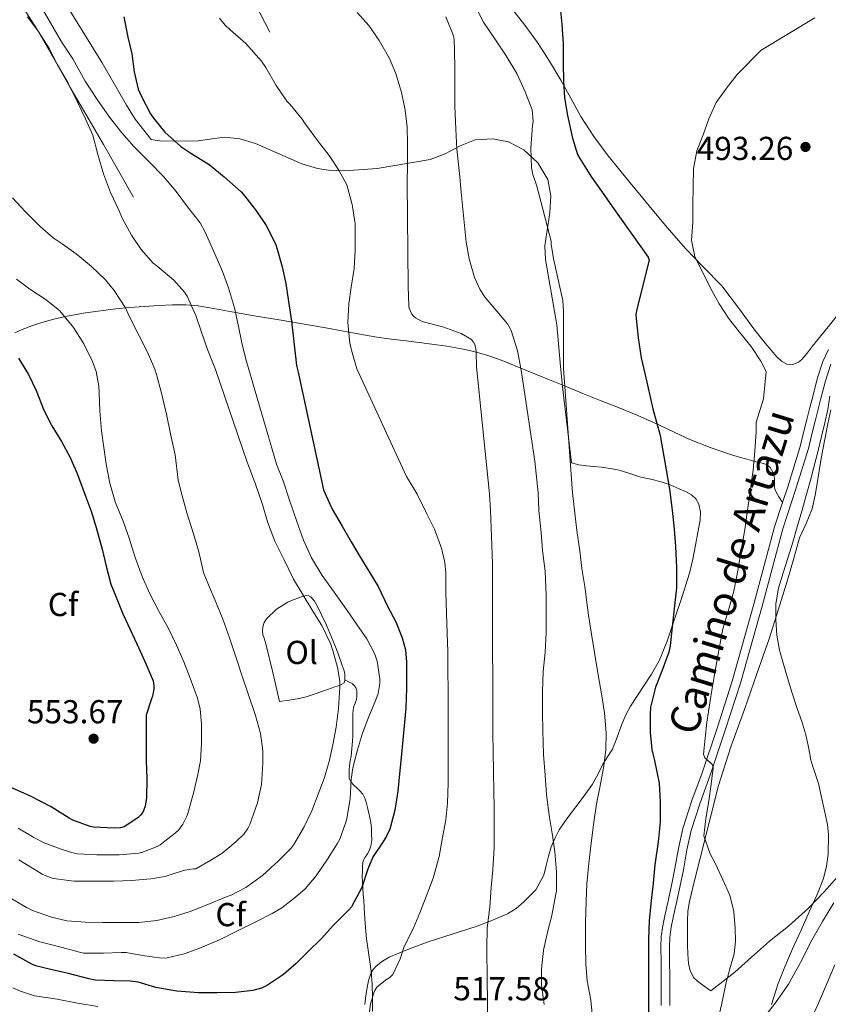
# Model space of a CAD drawing. Units: metres. Extents: x 593835 to 600727, y 4724442 to 4729164.
# Drawn here: x 594194 to 594438, y 4724664 to 4724961 of the extents above; entities that cross this region are included whole.
import ezdxf
from ezdxf.enums import TextEntityAlignment as Align

# ---------------------------------------------------------------- set-up
doc = ezdxf.new("R2010")
doc.units = ezdxf.units.M
doc.header["$MEASUREMENT"] = 0
doc.linetypes.add('DGN Style 3', pattern=[120.33588, 85.9542, -34.38168])
for name, color, linetype, lineweight in [('Nivel 16', 7, 'Continuous', 0), ('Nivel 21', 7, 'Continuous', 0), ('Nivel 35', 7, 'Continuous', 0), ('Nivel 36', 7, 'Continuous', 0), ('Nivel 37', 7, 'Continuous', 0), ('Nivel 4', 7, 'Continuous', 0), ('Nivel 41', 7, 'Continuous', 0), ('Nivel 44', 7, 'Continuous', 0), ('Nivel 5', 7, 'Continuous', 0), ('Nivel 57', 7, 'Continuous', 0), ('Nivel 7', 7, 'Continuous', 0)]:
    doc.layers.add(name, color=color, linetype=linetype, lineweight=lineweight)
doc.styles.add('Style-arial', font='arial.shx', dxfattribs={"bigfont": 'arialbig.shx'})
doc.styles.add('Style-Arial Narrow', font='txt')
doc.styles.add('Style-Helvetica-Narrow-Oblique', font='txt')

# ---------------------------------------------------------------- blocks, each defined once
blk = doc.blocks.new('5PATER')
at = {"layer": 'Nivel 7', "linetype": 'Continuous', "lineweight": 0}
h = blk.add_hatch(color=51, dxfattribs=at)
edge = h.paths.add_edge_path()
edge.add_ellipse((0, 0), major_axis=(-11, -11.1), ratio=0.999422, start_angle=0, end_angle=360)

msp = doc.modelspace()

# ---------------------------------------------------------------- linework, layer by layer
at = {"layer": 'Nivel 16', "color": 1, "linetype": 'Continuous', "lineweight": 13}
for points in [[(594269.42, 4724957.68, 520.24), (594264.95, 4724966.43, 519.76)], [(594228.31, 4724907.9, 533.65), (594223.79, 4724915.83, 533.66), (594219.26, 4724923.76, 533.66), (594214.24, 4724932.39, 533.77), (594209.19, 4724941.01, 534), (594204.19, 4724949.75, 534.34), (594199.19, 4724958.5, 534.69), (594195.12, 4724964.9, 534.82)], [(594402.6, 4724668.35, 496.29), (594409.85, 4724674.06, 495), (594414.81, 4724678.57, 494.84), (594420.24, 4724683.37, 494.18), (594426.01, 4724687.93, 493.03), (594432.08, 4724693.37, 491.62), (594436.81, 4724698.22, 490.64), (594442.57, 4724704.7, 489.51)]]:
    msp.add_polyline3d(points, dxfattribs=at)
at = {"layer": 'Nivel 21', "color": 7, "linetype": 'DGN Style 3', "lineweight": 0}
for points in [[(594192.44, 4724866.96, 549.91), (594194.7, 4724867.9, 548.67), (594197.62, 4724869.02, 547.29), (594200.65, 4724870.03, 546.02), (594204.63, 4724871.13, 544.56), (594208.73, 4724872.05, 543.31), (594213.75, 4724872.95, 542.11), (594222.92, 4724874.16, 539.72), (594227.07, 4724874.54, 538.53), (594231.47, 4724874.86, 537.41), (594235.9, 4724875.14, 536.38), (594240.02, 4724875.36, 535.86), (594244.12, 4724875.42, 535.28), (594247.77, 4724875.1, 533.5), (594251.37, 4724874.48, 531.63), (594258, 4724873.27, 529.65), (594264.68, 4724872.08, 527.84), (594272.85, 4724870.72, 525.92), (594280.99, 4724869.36, 523.9), (594286.33, 4724868.42, 522.29), (594291.67, 4724867.47, 520.62), (594296.66, 4724866.51, 519.12), (594301.74, 4724865.61, 517.95), (594306.17, 4724865.03, 517.43), (594310.63, 4724864.49, 517.07)], [(594310.63, 4724864.49, 517.07), (594314.51, 4724864.03, 516.78), (594318.38, 4724863.57, 516.46), (594322.87, 4724862.93, 515.87), (594327.34, 4724862.11, 515.2), (594330.08, 4724861.48, 514.96), (594332.79, 4724860.77, 514.64), (594335.57, 4724860.01, 513.79), (594338.22, 4724859.13, 512.66), (594340.63, 4724858.16, 511.55), (594343.05, 4724857.17, 510.46), (594347.45, 4724855.38, 508.68), (594351.88, 4724853.58, 507.04), (594357.88, 4724851.11, 505.07), (594363.96, 4724848.62, 503.26), (594368.93, 4724846.67, 501.89), (594373.91, 4724844.72, 500.8), (594380.49, 4724841.97, 499.93), (594387.08, 4724839.09, 499.12), (594391.67, 4724836.91, 498.38), (594396.28, 4724834.73, 497.65), (594402.36, 4724832.31, 496.93), (594408.52, 4724830.24, 496.19), (594411.51, 4724829.35, 495.66), (594414.5, 4724828.51, 495.12), (594416.27, 4724828.06, 494.87), (594418.04, 4724827.61, 494.61), (594419.36, 4724827.16, 494.37), (594420.52, 4724826.29, 494.11), (594421.38, 4724824.7, 493.76), (594421.77, 4724823.04, 493.39), (594421.77, 4724821.09, 492.66), (594421.79, 4724820.13, 492.3), (594422.09, 4724819.23, 492.19), (594423.15, 4724817.47, 492.32), (594424.21, 4724815.71, 492.46)], [(594438.09, 4724861.95, 490.97), (594436.34, 4724858.27, 490.99), (594434.68, 4724853.02, 491.22), (594433.32, 4724847.69, 491.52), (594432.48, 4724844.43, 491.62), (594431.64, 4724841.17, 491.73), (594430.59, 4724836.89, 491.93), (594429.53, 4724832.62, 492.11), (594425.77, 4724820.51, 492.38), (594424.21, 4724815.71, 492.46)], [(594424.21, 4724815.71, 492.46), (594421.83, 4724808.45, 492.58), (594415.54, 4724785.07, 492.82), (594409.05, 4724761.81, 493.14), (594404.57, 4724747.99, 494.29), (594399.96, 4724734.21, 495.68), (594396.88, 4724725.83, 496.11), (594394.09, 4724717.36, 496.56), (594392.84, 4724711.34, 496.96), (594391.75, 4724705.29, 497.36), (594390.68, 4724700.17, 497.56), (594389.61, 4724695.04, 497.76), (594388.82, 4724691.53, 498.04), (594388.04, 4724688.01, 498.32), (594387.61, 4724684.81, 498.49), (594387.51, 4724681.58, 498.64), (594387.56, 4724677.16, 498.74), (594387.61, 4724672.73, 498.85), (594387.61, 4724668.34, 499.31), (594387.62, 4724663.95, 499.78)], [(594292.11, 4724762.28, 535.16), (594293.19, 4724761.68, 534.39), (594294.28, 4724761.09, 533.62), (594294.95, 4724760.54, 533.2), (594295.46, 4724759.73, 532.93), (594295.68, 4724758.9, 532.77), (594295.73, 4724758.08, 532.61), (594295.74, 4724757.23, 532.36), (594295.65, 4724756.38, 532.14), (594295.18, 4724755.18, 531.99), (594294.73, 4724753.97, 531.84), (594294.59, 4724752.95, 531.7), (594294.53, 4724751.93, 531.55), (594294.53, 4724750.6, 531.3), (594294.53, 4724749.26, 531.04), (594294.53, 4724748.07, 530.86), (594294.53, 4724746.88, 530.72), (594294.5, 4724745.31, 530.57), (594294.42, 4724743.74, 530.46), (594294.22, 4724741.49, 530.47), (594293.96, 4724739.23, 530.46), (594293.73, 4724737.77, 530.18), (594293.49, 4724736.32, 529.87), (594293.4, 4724735.05, 529.8), (594293.38, 4724733.77, 529.73), (594293.4, 4724732.56, 529.58), (594293.85, 4724731.44, 529.39), (594294.78, 4724730.47, 529.1), (594295.72, 4724729.6, 528.82), (594296.62, 4724728.7, 528.74), (594297.53, 4724727.74, 528.64), (594298.16, 4724726.57, 528.39), (594298.5, 4724725.29, 528.13), (594298.93, 4724723.67, 527.79), (594299.33, 4724722.03, 527.46), (594299.65, 4724720.6, 527.18), (594299.93, 4724719.15, 526.91), (594300.11, 4724717.46, 526.6), (594300.18, 4724715.76, 526.3), (594300.21, 4724713.88, 526.19), (594299.96, 4724712.01, 526.1), (594299.5, 4724710.83, 525.78), (594298.9, 4724709.69, 525.46), (594298.24, 4724708.68, 525.31), (594297.67, 4724707.63, 525.15), (594297.41, 4724706.15, 524.82), (594297.37, 4724704.62, 524.51), (594297.33, 4724702.92, 524.24), (594297.37, 4724701.21, 523.97), (594297.52, 4724699.36, 523.65), (594297.67, 4724697.5, 523.34), (594297.79, 4724695.65, 523.04), (594297.89, 4724693.79, 522.74), (594297.91, 4724693.3, 522.66), (594298.25, 4724688.71, 522.06), (594298.58, 4724684.13, 521.47), (594299.31, 4724679.22, 521.11), (594300.05, 4724674.3, 520.9), (594300.31, 4724670.35, 520.61), (594300.42, 4724666.38, 520.32), (594300.45, 4724662.29, 520.06)]]:
    msp.add_polyline3d(points, dxfattribs=at)
at = {"layer": 'Nivel 21', "color": 7, "linetype": 'Continuous', "lineweight": 0}
msp.add_polyline3d([(594438.77, 4724857.48, 490.99), (594437.17, 4724852.43, 491.22), (594435.82, 4724847.16, 491.52), (594434.98, 4724843.89, 491.62), (594434.15, 4724840.64, 491.73), (594433.1, 4724836.37, 491.93), (594432.02, 4724832.04, 492.11), (594428.24, 4724819.85, 492.38), (594424.31, 4724807.83, 492.58), (594418.03, 4724784.51, 492.82), (594411.53, 4724761.18, 493.14), (594407.03, 4724747.31, 494.29), (594402.41, 4724733.49, 495.68), (594399.34, 4724725.12, 496.11), (594396.59, 4724716.8, 496.56), (594395.37, 4724710.93, 496.96), (594394.28, 4724704.88, 497.36), (594393.21, 4724699.72, 497.56), (594392.13, 4724694.58, 497.76), (594391.34, 4724691.06, 498.04), (594390.58, 4724687.64, 498.32), (594390.17, 4724684.63, 498.49), (594390.08, 4724681.56, 498.64), (594390.13, 4724677.18, 498.74), (594390.18, 4724672.75, 498.85), (594390.19, 4724668.34, 499.31), (594390.19, 4724663.95, 499.78)], dxfattribs=at)
at = {"layer": 'Nivel 35', "color": 92, "linetype": 'DGN Style 3', "lineweight": 0}
for points in [[(594202.98, 4724974.18, 528.37), (594218.87, 4724948.38, 528.85), (594226.13, 4724935.62, 528.85), (594228.79, 4724931.41, 528.85), (594233.65, 4724925.29, 528.85), (594236.73, 4724924.73, 528.85), (594247.77, 4724924.89, 528.37), (594255.73, 4724925.94, 525.5), (594260.41, 4724925.5, 524.55), (594265.09, 4724924.1, 523.63), (594279.14, 4724917.93, 520.89), (594283.83, 4724916.48, 519.95)], [(594283.83, 4724916.48, 519.95), (594287.18, 4724915.99, 519.26), (594291.97, 4724915.87, 518.27), (594301.85, 4724916.51, 516.23), (594317.82, 4724919.22, 513.03), (594322.4, 4724920.97, 512.21), (594326.94, 4724923.35, 511.48), (594331.48, 4724925.14, 510.75), (594336.79, 4724925.52, 509.78), (594341.49, 4724924.54, 508.85), (594346.12, 4724922.11, 507.97), (594350.36, 4724918.19, 507.28), (594353.33, 4724913.23, 506.89), (594354.29, 4724908.24, 506.84), (594353.97, 4724903.23, 507), (594352.47, 4724893.24, 507.34), (594352.65, 4724889.08, 507.28), (594356.04, 4724869.38, 506.42), (594357.2, 4724856.77, 505.84), (594357.85, 4724849.88, 505.84), (594360.52, 4724827.76, 506.88), (594362.76, 4724827.1, 506.29), (594365, 4724826.8, 505.6), (594367.27, 4724826.64, 504.64), (594369.56, 4724826.45, 503.7), (594372.24, 4724826.03, 503.09), (594374.94, 4724825.45, 502.74), (594378.17, 4724824.45, 502.57), (594381.4, 4724823.42, 502.38), (594384.47, 4724822.75, 501.84), (594387.54, 4724822.03, 501.28), (594390.33, 4724821.04, 501.15), (594393.06, 4724819.9, 501.02), (594394.95, 4724819.04, 500.61), (594396.74, 4724818.01, 500.21), (594398.06, 4724816.82, 500.05), (594398.93, 4724815.23, 499.98), (594399.44, 4724812.84, 499.98), (594399.33, 4724810.46, 499.98), (594398.7, 4724806.66, 499.98), (594397.97, 4724802.86, 499.97), (594397.12, 4724798.6, 499.97), (594396.12, 4724794.38, 500.03), (594393.84, 4724787.12, 500.63), (594391.37, 4724779.92, 501.36), (594389.4, 4724773.87, 501.7), (594387.01, 4724767.92, 502.05), (594384.68, 4724763.91, 502.31), (594382.15, 4724760.09, 502.67), (594380.21, 4724757.2, 503.14), (594378.31, 4724754.29, 503.71), (594376.86, 4724751.48, 504.26), (594375.61, 4724748.57, 504.8), (594374.27, 4724744.91, 505.1), (594372.84, 4724741.28, 505.41), (594371.43, 4724738.99, 506.02), (594369.96, 4724736.75, 506.62), (594368.47, 4724733.69, 507.13), (594366.85, 4724730.72, 507.63), (594364.86, 4724727.95, 508.14), (594362.82, 4724725.21, 508.64), (594360.55, 4724722.21, 509.12), (594358.28, 4724719.2, 509.6), (594356.8, 4724716.96, 510.08), (594355.54, 4724714.57, 510.58), (594354.39, 4724711.87, 511.02), (594353.53, 4724709.05, 511.41), (594352.84, 4724706.19, 511.74), (594352.15, 4724703.33, 512.06), (594349.7, 4724698.85, 512.29), (594347.89, 4724697.02, 512.69), (594346.09, 4724695.2, 513.09), (594343.79, 4724693.2, 513.62), (594341.17, 4724691.6, 514.19), (594336.5, 4724689.57, 515.04), (594331.75, 4724687.85, 515.89), (594324.5, 4724685.52, 517.52), (594317.25, 4724683.18, 519.14), (594311.33, 4724681.01, 519.89), (594305.45, 4724678.54, 520.64), (594303.41, 4724677.37, 521.05), (594301.57, 4724675.85, 521.46), (594300.63, 4724674.83, 521.7), (594299.96, 4724673.63, 521.92), (594299.36, 4724671.83, 522.02), (594298.93, 4724670, 521.98), (594298.58, 4724668.11, 521.98), (594298.29, 4724666.21, 521.98), (594298.1, 4724664.3, 521.99)], [(594418.94, 4724660.76, 493.64), (594422.56, 4724665.48, 493.17), (594426.01, 4724670.36, 492.74), (594429.63, 4724676.97, 492.2), (594433.05, 4724683.64, 491.67), (594436.25, 4724689.36, 491.3), (594439.72, 4724694.91, 490.92)]]:
    msp.add_polyline3d(points, dxfattribs=at)
at = {"layer": 'Nivel 36', "color": 92, "linetype": 'Continuous', "lineweight": 0}
for points in [[(594442.73, 4724874.69, 492.1), (594437.96, 4724868.72, 492.06), (594433.19, 4724862.77, 492.02), (594431.64, 4724860.83, 492.04), (594430.09, 4724858.91, 492.1), (594428.99, 4724858.05, 492.16), (594427.67, 4724857.5, 492.27), (594426.58, 4724857.28, 492.46), (594425.5, 4724857.49, 492.62), (594423.87, 4724858.44, 492.68), (594422.47, 4724859.71, 492.74), (594419.09, 4724863.71, 492.9), (594415.85, 4724867.77, 493.06), (594410.91, 4724874.52, 493.34), (594405.85, 4724881.17, 493.74), (594400.41, 4724886.79, 494.38), (594394.92, 4724892.37, 495.07), (594389.43, 4724898.77, 495.67), (594383.98, 4724905.23, 496.24), (594377.73, 4724912.76, 496.74), (594371.56, 4724920.37, 497.28), (594367.25, 4724926.18, 498.18), (594363.35, 4724932.25, 499.15), (594360.32, 4724937.71, 499.73), (594357.32, 4724943.2, 500.3), (594353.91, 4724948.93, 501.02), (594350.28, 4724954.54, 501.73), (594346.39, 4724959.75, 502.28), (594342.43, 4724964.93, 502.66)], [(594402.6, 4724668.35, 496.29), (594400.57, 4724669.81, 496.42), (594398.54, 4724671.27, 496.55), (594397.46, 4724672.33, 496.5), (594396.37, 4724674.38, 496.17), (594395.85, 4724676.65, 495.94), (594395.61, 4724679.46, 495.9), (594395.52, 4724682.28, 495.86), (594395.49, 4724685.83, 495.82), (594395.53, 4724689.39, 495.78), (594395.65, 4724692.38, 495.63), (594396.09, 4724695.32, 495.49), (594397.68, 4724701.68, 495.44), (594399.26, 4724708.04, 495.4), (594402.08, 4724719.17, 494.46), (594404.89, 4724730.3, 493.52), (594408.59, 4724742, 492.73), (594412.8, 4724753.56, 492.08), (594416.48, 4724764.09, 491.42), (594420.14, 4724774.62, 490.76), (594422.95, 4724783.27, 490.34), (594425.65, 4724791.96, 490.15), (594427.51, 4724798.5, 490.19), (594429.34, 4724805.05, 490.24), (594431.35, 4724809.42, 490.19), (594433.21, 4724813.83, 490.1), (594434.06, 4724817.94, 489.98), (594434.78, 4724822.07, 489.86), (594435.51, 4724826.65, 489.73), (594436.25, 4724831.23, 489.6), (594437.04, 4724835.35, 489.62), (594437.89, 4724839.47, 489.67), (594438.78, 4724843.68, 489.46)], [(594292.11, 4724762.28, 535.16), (594292.13, 4724762.05, 535.19), (594291.85, 4724761.31, 535.3), (594290.47, 4724760.52, 535.36), (594289.05, 4724760.13, 535.44), (594285.77, 4724758.92, 535.92), (594282.49, 4724757.76, 536.4), (594280.43, 4724757.07, 536.65), (594278.31, 4724756.58, 536.86), (594275.33, 4724756.14, 537.12), (594272.34, 4724755.7, 537.38), (594270.31, 4724764.42, 537.49), (594268.28, 4724773.14, 537.6), (594267.83, 4724774.51, 537.58), (594267.35, 4724775.87, 537.5), (594267.2, 4724777.06, 537.43), (594267.32, 4724778.27, 537.33), (594267.72, 4724779.54, 537.2), (594268.47, 4724780.69, 537.06), (594271.49, 4724783.52, 536.64), (594274.89, 4724785.62, 536.13), (594276.52, 4724786.36, 535.85), (594278.18, 4724787.02, 535.57), (594279.12, 4724787.34, 535.4), (594280.07, 4724787.6, 535.26), (594280.98, 4724787.66, 535.23), (594281.86, 4724787.28, 535.23), (594282.96, 4724786.01, 535.21), (594283.69, 4724784.59, 535.18), (594286.56, 4724778.69, 535.13), (594289.11, 4724772.67, 535.1), (594289.94, 4724770.37, 535.1), (594290.76, 4724768.08, 535.09), (594291.33, 4724766.53, 535.09), (594291.89, 4724764.97, 535.09), (594292.06, 4724763.92, 535.09), (594292.05, 4724762.85, 535.1), (594292.11, 4724762.28, 535.16)]]:
    msp.add_polyline3d(points, dxfattribs=at)
at = {"layer": 'Nivel 4', "color": 30, "linetype": 'Continuous', "lineweight": 30, "flags": 128}
for points, elevation in [([(594357.07, 4724965.15), (594357.6, 4724960.12), (594357.97, 4724954.03), (594358.02, 4724948.38), (594358.05, 4724942.91), (594358.42, 4724937.83), (594359.3, 4724932.49), (594360.8, 4724925.71), (594362.37, 4724920.78), (594362.98, 4724919.55), (594366.53, 4724913.91), (594369.6, 4724909.69), (594372.8, 4724905.02), (594383.66, 4724889.77), (594383.98, 4724888.83), (594380.19, 4724874.07), (594379.98, 4724872.43), (594380.01, 4724871.24), (594380.64, 4724865.48), (594381.5, 4724859.39), (594382.8, 4724854.22), (594385.07, 4724844.04), (594387.23, 4724835.93), (594389.1, 4724825.61), (594390.06, 4724819.8), (594390.89, 4724813.4), (594391.52, 4724807.74), (594391.87, 4724802.43), (594392.16, 4724796.07), (594392.17, 4724789.95), (594391.55, 4724783.67), (594390.93, 4724778.2), (594390.33, 4724772.54), (594389.87, 4724770.54), (594387.79, 4724764.86), (594385.9, 4724759.99), (594384.35, 4724753.99), (594384.21, 4724751.75), (594384.24, 4724746.36), (594384.72, 4724741.26), (594385.04, 4724739.91), (594385.61, 4724737.88), (594386.99, 4724731.07), (594387.31, 4724725.4), (594387.23, 4724719.35), (594386.72, 4724713.31), (594385.66, 4724706.43), (594385.18, 4724700.87), (594384.44, 4724694.78), (594383.92, 4724689.47), (594383.74, 4724683.95), (594383.74, 4724678.92), (594383.74, 4724673.51), (594383.74, 4724668.2), (594383.75, 4724664.45), (594383.76, 4724660.7)], 500), ([(594225.33, 4724962.27), (594226.56, 4724956.14), (594227.78, 4724951.13), (594228.48, 4724945.66), (594229.65, 4724940.45), (594230.66, 4724938.27), (594233.41, 4724933.02), (594234.29, 4724931.76), (594237.79, 4724927.53), (594242.61, 4724923.18), (594245.59, 4724921.15), (594251.09, 4724917.77), (594255.67, 4724914.03), (594260.8, 4724909.49), (594261.94, 4724908.13), (594265.47, 4724903.69), (594268.37, 4724899.37), (594271.14, 4724893.77), (594271.68, 4724892.2), (594273.2, 4724886.86), (594274.24, 4724881.79), (594275.12, 4724876.43), (594275.97, 4724870.43), (594276.8, 4724863.34), (594277.53, 4724857.08), (594278.03, 4724855.05), (594285.69, 4724819.55), (594286.01, 4724818.7), (594288.25, 4724813.77), (594291.31, 4724808.65), (594294.03, 4724803.88), (594296.59, 4724799.42), (594299.34, 4724795.02), (594302.13, 4724790.4), (594304.96, 4724784.43), (594307.47, 4724779.77), (594309.41, 4724774.89), (594310.35, 4724771.26), (594310.67, 4724767.52), (594310.67, 4724765.92), (594310.67, 4724759.76), (594310.49, 4724753.64), (594309.98, 4724748.33), (594309.29, 4724740.78), (594308.73, 4724734.91), (594308.08, 4724728.59), (594307.23, 4724722.92), (594305.65, 4724717.13), (594304.8, 4724715.26), (594303.52, 4724713.23), (594300.62, 4724708.94), (594299.31, 4724705.95), (594298.96, 4724704.76), (594297.21, 4724699.55), (594294.13, 4724693.77), (594293.31, 4724692.88)], 525), ([(594193.6, 4724859.34), (594196.56, 4724854.32), (594198.88, 4724849.58), (594201.21, 4724843.63), (594203.68, 4724838.89), (594206.51, 4724834.14), (594209.02, 4724829.57), (594211.33, 4724824.49), (594213.65, 4724817.98), (594215.49, 4724813.12), (594217.01, 4724808.24), (594218.86, 4724801.68), (594220.03, 4724796.54), (594221.42, 4724791.07), (594222.64, 4724788.17), (594225.04, 4724782.19), (594227.39, 4724777.26), (594229.89, 4724771.77), (594232.16, 4724766.83), (594234.21, 4724761.9), (594234.45, 4724760.4), (594234.45, 4724759.44), (594234.06, 4724757.31), (594233.76, 4724756.49), (594232.14, 4724751.53), (594232.08, 4724750.01), (594232.08, 4724744.01), (594232.11, 4724737.77), (594232.32, 4724732.46), (594232.25, 4724726.7), (594231.79, 4724724.13), (594231.44, 4724723.05), (594230.97, 4724722.11), (594230.43, 4724721.37), (594229.58, 4724720.59), (594225.49, 4724717.89), (594224.35, 4724717.58), (594222.59, 4724717.45), (594216.21, 4724717.74), (594215.17, 4724717.98), (594209.93, 4724719.93), (594208.88, 4724720.49), (594203.41, 4724723.93), (594197.18, 4724727.13), (594191.57, 4724729.6)], 550), ([(594293.31, 4724692.88), (594288.65, 4724688.21), (594284.96, 4724684.13), (594281.02, 4724680.24), (594277.4, 4724676.62), (594273.61, 4724673.33), (594268.75, 4724670.05), (594266.96, 4724669.23), (594264.32, 4724668.53), (594259.13, 4724667.85), (594253.5, 4724667.79), (594247.95, 4724667.81), (594241.4, 4724668.24), (594235.04, 4724669.42), (594229.68, 4724670.99), (594227.26, 4724671.33), (594222.49, 4724671.37), (594216.76, 4724671.61), (594214.78, 4724672.06), (594208.64, 4724673.63), (594203.69, 4724674.77), (594198.73, 4724675.98), (594197.6, 4724676.41), (594192.16, 4724679.45)], 525)]:
    msp.add_lwpolyline(points, dxfattribs=dict(at, elevation=elevation))
at = {"layer": 'Nivel 5', "color": 30, "linetype": 'Continuous', "lineweight": 0, "flags": 128}
for points, elevation in [([(594200.03, 4724966.03), (594203.25, 4724960.53), (594206.56, 4724954.72), (594210, 4724949.63), (594213.73, 4724942.85), (594217.33, 4724937.39), (594221.07, 4724932.06), (594224.79, 4724927.31), (594228.45, 4724923.07), (594233.06, 4724918.51), (594237.38, 4724914.09), (594241.14, 4724909.63), (594244.62, 4724904.94), (594248.4, 4724900.14), (594249.97, 4724897.33), (594252.86, 4724890.8), (594255.2, 4724885.45), (594256.96, 4724880.53), (594258.77, 4724874.51), (594259.92, 4724869.36), (594261.1, 4724863.45), (594262.45, 4724858.29), (594271.5, 4724827.34), (594273.44, 4724822.25), (594275.36, 4724816.41), (594277.58, 4724810.04), (594279.61, 4724804.33), (594282.01, 4724799.02), (594285.29, 4724793.71), (594289.34, 4724788), (594292.61, 4724783.47), (594295.68, 4724778.97), (594298.75, 4724774.57), (594301.13, 4724769.93), (594301.84, 4724767.82), (594302.69, 4724762.56), (594302.67, 4724761.15), (594302.14, 4724758.08), (594301.47, 4724756.2)], 530), ([(594330.85, 4724966.73), (594333.97, 4724960.65), (594337.55, 4724955.34), (594340.75, 4724950.55), (594344, 4724945.24), (594346.48, 4724939.71), (594348.61, 4724934.23), (594348.91, 4724930.86), (594348.72, 4724929.47), (594348.24, 4724922.78), (594348.46, 4724916.76), (594348.88, 4724914.68), (594350.05, 4724911.21), (594354.42, 4724894.6), (594354.42, 4724893.71), (594355.04, 4724889.34), (594356.42, 4724883.45), (594357.94, 4724876.68), (594358.13, 4724873.35), (594358.06, 4724867.79), (594358.06, 4724861.85), (594358.06, 4724856.28), (594360.81, 4724818.67), (594361.53, 4724812.57), (594362.11, 4724807.26), (594363.05, 4724801.11), (594363.63, 4724795.82), (594364.49, 4724790.36), (594365.33, 4724784.04), (594365.66, 4724781.72), (594366.49, 4724776.63), (594367.52, 4724769.83), (594368.59, 4724763.72), (594369.69, 4724757.43), (594370.48, 4724752.25), (594370.99, 4724746.17), (594370.88, 4724741.11), (594370.17, 4724735.69), (594369.1, 4724729.77), (594368.03, 4724724.83), (594367.21, 4724719.32), (594366.43, 4724712.94), (594365.71, 4724706.94), (594365.18, 4724700.7), (594364.89, 4724695.36), (594364.78, 4724688.96), (594364.78, 4724682.11), (594364.84, 4724676.57), (594365.24, 4724671.37), (594366.3, 4724665.56), (594366.89, 4724660.48)], 505), ([(594295.83, 4724963.58), (594299.38, 4724959.63), (594302.5, 4724955.13), (594305.6, 4724949.71), (594307.46, 4724945.15), (594309.23, 4724939.5), (594310.31, 4724934.14), (594310.88, 4724929.02), (594310.98, 4724923.93), (594310.96, 4724917.58), (594310.86, 4724912.38), (594311.2, 4724880.94), (594311.41, 4724875.04), (594311.55, 4724874.43), (594312.32, 4724872.54), (594312.9, 4724871.87), (594313.42, 4724871.44), (594315.46, 4724870.38), (594316.54, 4724870.08), (594321.63, 4724868.73), (594327.2, 4724866.7), (594330.33, 4724864.94)], 515), ([(594196.31, 4724962.33), (594199.52, 4724957.97), (594202.91, 4724952.65), (594205.23, 4724948.06), (594208.55, 4724942.3), (594211.55, 4724936.14), (594213.78, 4724931.55), (594215.97, 4724926.56), (594217.57, 4724920.73), (594219.27, 4724914.93), (594221.35, 4724909.26), (594224, 4724903.74), (594224.91, 4724901.52), (594227.71, 4724896.43), (594230.56, 4724892.09), (594234.27, 4724887.93), (594235.31, 4724887.13), (594240.45, 4724882.85), (594243.68, 4724879.26), (594244.48, 4724877.97), (594247.06, 4724872.22), (594248.7, 4724867.41), (594250.64, 4724861.9), (594253.07, 4724855.85), (594262.51, 4724828.22), (594265.13, 4724821.23), (594267.25, 4724815.15), (594268.75, 4724809.87), (594270.91, 4724804.09), (594273.77, 4724798.45), (594276.62, 4724792.57), (594279.2, 4724788.24), (594282.38, 4724782.96), (594285.18, 4724778.59), (594287.76, 4724773.24), (594288.45, 4724771.08), (594289.92, 4724766), (594290.57, 4724761.88), (594290.59, 4724760.01), (594290.17, 4724753.55), (594289.42, 4724748), (594288.51, 4724742.6), (594287.39, 4724737.63), (594285.82, 4724732.44), (594284.06, 4724727.69), (594282.08, 4724722.75), (594279.82, 4724717.9), (594276.7, 4724712.56), (594275.76, 4724711.34), (594272.14, 4724707.74)], 535), ([(594254.24, 4724961.85), (594255.94, 4724959.74), (594257.49, 4724958.32), (594262.23, 4724954.27), (594266.91, 4724948.94), (594268.26, 4724946.97), (594271.38, 4724941.61), (594274.61, 4724936.81), (594275.62, 4724935.79), (594279.25, 4724931.42), (594279.92, 4724930.28), (594284.1, 4724924.59), (594287.33, 4724920.49), (594290.3, 4724916.06), (594292.72, 4724911.6), (594294.35, 4724905.69), (594294.38, 4724905.08), (594295.22, 4724899.84), (594295.25, 4724897.58), (594295.23, 4724891.9), (594294.88, 4724886.38), (594294.02, 4724880.68), (594293.25, 4724875.72), (594293.02, 4724870.09), (594293.63, 4724863.68), (594294.26, 4724860.97), (594295.66, 4724856.09), (594310.7, 4724823.63), (594313.92, 4724818.24), (594316.73, 4724812.51), (594319.17, 4724807.74), (594321.29, 4724802), (594322.25, 4724797.68), (594322.54, 4724794.38), (594322.57, 4724788.59), (594322.77, 4724782.33), (594322.99, 4724776.17), (594323.13, 4724770.81), (594323.18, 4724764.68), (594323.29, 4724759.37), (594323.31, 4724754.24), (594323.31, 4724747.92)], 520), ([(594322.59, 4724962.3), (594324.85, 4724956.54), (594325.09, 4724955.34), (594325.22, 4724952.28), (594325.25, 4724946.73), (594325.25, 4724941.02), (594325.27, 4724935.34), (594325.63, 4724928.41), (594325.94, 4724922.33), (594326.67, 4724915.04), (594327.25, 4724909.37), (594328.69, 4724894.27), (594329.57, 4724889.29), (594331.25, 4724883.63), (594332.93, 4724879.93), (594334.43, 4724877.61), (594337.94, 4724873.47), (594341.18, 4724869.63), (594341.97, 4724868.28), (594342.37, 4724867.34), (594344.17, 4724861.52), (594345.31, 4724855.63), (594349.49, 4724828.22), (594350.46, 4724818.64), (594350.67, 4724813.28), (594351.31, 4724806.73), (594351.76, 4724801.28), (594352.54, 4724795.05), (594352.91, 4724787.71), (594352.91, 4724781.53), (594352.91, 4724776.51), (594352.61, 4724770.44), (594351.92, 4724764.7), (594351.79, 4724758.62), (594351.79, 4724752.22), (594351.82, 4724746.97), (594352.05, 4724739.72), (594352.54, 4724733.44), (594352.96, 4724727.58), (594353.84, 4724720.68), (594354.78, 4724715.29), (594355.52, 4724710.3), (594355.95, 4724704.28), (594355.96, 4724698.52), (594355.72, 4724697.02), (594354.56, 4724691.1), (594353.26, 4724686.09), (594352.09, 4724680.65), (594351.42, 4724674.92), (594351.45, 4724670.25), (594352.22, 4724664.25)], 510), ([(594434, 4724961.99), (594417.75, 4724952.19), (594410.57, 4724944.92), (594407.31, 4724940.72), (594404.17, 4724936.46), (594401.98, 4724931.53), (594400.23, 4724926.72), (594398.36, 4724921.86), (594397.37, 4724916.44), (594397.2, 4724911.09), (594397.17, 4724905.5), (594397.12, 4724900.22), (594396.7, 4724894.93), (594397.78, 4724889.86), (594400.12, 4724885.12), (594402.45, 4724880.38), (594405.04, 4724875.65), (594407.93, 4724871.35), (594411.27, 4724867.13), (594414.73, 4724862.79), (594417.68, 4724858.43), (594419.3, 4724855.32), (594418.43, 4724847.01), (594416.27, 4724840), (594416.21, 4724837.03), (594415.87, 4724831.28), (594415.31, 4724825.53), (594414.48, 4724819.1), (594413.58, 4724812.68), (594412.79, 4724807.59), (594411.97, 4724802.49), (594410.8, 4724795.72), (594409.52, 4724788.97), (594407.89, 4724783.27), (594406.22, 4724777.58), (594404.44, 4724768.37), (594402.85, 4724759.13), (594401.36, 4724749.46), (594400.32, 4724739.79), (594400.76, 4724738.69), (594402.42, 4724737.31), (594403.1, 4724736.57), (594403.31, 4724735.72), (594402.65, 4724730.71), (594401.97, 4724725.71), (594401.11, 4724720.42), (594400.49, 4724715.15), (594402.38, 4724709.69), (594404.11, 4724706.51), (594406.21, 4724701.91), (594408.27, 4724697.24), (594409.53, 4724692.29), (594409.95, 4724687.21), (594410.03, 4724683.36), (594409.58, 4724679.53), (594408.36, 4724674.99), (594407.15, 4724670.46), (594405.97, 4724665.11), (594404.78, 4724659.77)], 495), ([(594191.73, 4724907.65), (594195.57, 4724903.52), (594200.11, 4724899.04), (594204, 4724895.6), (594206.74, 4724893.79), (594210.99, 4724890.73), (594215.52, 4724887.01), (594219.79, 4724882.96), (594222.46, 4724879.68), (594225.84, 4724874.46), (594227.12, 4724871.79), (594230, 4724866.05), (594232.38, 4724861.33), (594234.77, 4724856), (594235.22, 4724854.4), (594236.7, 4724848.72), (594238.24, 4724842.41), (594239.5, 4724836.49), (594240.85, 4724830.14), (594241.73, 4724822.53), (594242.89, 4724818.19), (594244.38, 4724812.62), (594246.38, 4724806.25), (594248.05, 4724800.81), (594249.44, 4724794.62), (594250.93, 4724790.88), (594253.23, 4724785.5), (594255.25, 4724780.49), (594257.26, 4724774.86), (594259.45, 4724768.29), (594261.18, 4724763.05), (594262.77, 4724758.29), (594265.13, 4724751.45), (594266.62, 4724746.03), (594267.34, 4724740.77), (594267.34, 4724738.64), (594267.34, 4724737.07), (594266.91, 4724730.7), (594265.69, 4724725.13), (594265.1, 4724723.45), (594263.45, 4724718.59), (594262.85, 4724717.34), (594261.66, 4724715.79), (594259.23, 4724713.37), (594254.93, 4724709.84), (594251.66, 4724707.81), (594247.15, 4724705.2), (594246.38, 4724705.2), (594243.77, 4724704.83), (594242.8, 4724704.49), (594237.71, 4724702.86), (594233.53, 4724702.14), (594227.65, 4724701.71), (594222.25, 4724701.49), (594216.59, 4724701.47), (594210.29, 4724701.52), (594204.17, 4724702.29)], 540), ([(594192.99, 4724883.13), (594197.01, 4724880.08), (594201.97, 4724876.85), (594206, 4724873.55), (594206.96, 4724872.48), (594210.14, 4724868.56), (594213.28, 4724863.6), (594215.94, 4724858.33), (594216.99, 4724855.25), (594217.81, 4724850.89), (594217.9, 4724848.69), (594218.08, 4724843.44), (594218.62, 4724837.41), (594219.29, 4724832.33), (594220.06, 4724827.33), (594221.1, 4724821.58), (594222.73, 4724815.97), (594225.18, 4724810.14), (594226.94, 4724805.02), (594228.77, 4724799.18), (594230.93, 4724793.45), (594233.25, 4724788.14), (594235.87, 4724783.18), (594238.83, 4724777.71), (594241.28, 4724772.72), (594243.49, 4724767.69), (594245.42, 4724762.78), (594247.65, 4724756.72), (594248.43, 4724753.34), (594248.78, 4724748.93), (594248.78, 4724742.91), (594248.48, 4724737.82), (594247.71, 4724733.65), (594246.53, 4724728.41), (594244.91, 4724722.59), (594244.49, 4724721.33), (594243.2, 4724718.65), (594241.95, 4724717.01), (594241.01, 4724716.05), (594236.38, 4724712.49), (594235.47, 4724711.98), (594230.83, 4724710.17), (594229.77, 4724709.93), (594224.01, 4724709.39), (594217.26, 4724709.41), (594211.36, 4724709.77), (594209.53, 4724710.13), (594206.19, 4724711.28), (594201.33, 4724713.01), (594198.21, 4724714.62), (594193.45, 4724717.49)], 545), ([(594330.33, 4724864.94), (594330.97, 4724864.09), (594331.31, 4724863.4), (594331.65, 4724862.16), (594331.77, 4724861.18), (594331.81, 4724856.67), (594335.74, 4724818.4), (594336.06, 4724813.29), (594336.29, 4724808.06), (594336.49, 4724802.86), (594336.65, 4724797.26), (594336.67, 4724791.76), (594336.67, 4724785.39), (594336.67, 4724780.27), (594336.67, 4724774.83), (594336.67, 4724769.76), (594336.75, 4724764.41), (594336.78, 4724758.16), (594336.78, 4724752.43), (594336.8, 4724745.88), (594336.83, 4724740.8), (594337.01, 4724734.09), (594337.02, 4724728.88), (594337.12, 4724723.52), (594337.12, 4724718.28), (594337.12, 4724711.63), (594336.72, 4724704.92), (594336.29, 4724699.55), (594335.84, 4724693.66), (594335.04, 4724687.36), (594334.96, 4724681.28), (594334.96, 4724679.12), (594335.07, 4724673.69), (594335.23, 4724652.99)], 515), ([(594438.54, 4724847.8), (594437.85, 4724843.85), (594436.96, 4724839.75), (594436.01, 4724835.66), (594434.89, 4724831), (594433.71, 4724826.36), (594432.56, 4724822.08), (594431.37, 4724817.82), (594430.03, 4724813.11), (594428.65, 4724808.41), (594427.28, 4724803.81), (594425.89, 4724799.21), (594424.43, 4724794.57), (594422.97, 4724789.9), (594422.2, 4724785.13), (594422.22, 4724780.3), (594422.54, 4724775.73), (594423.34, 4724771.19), (594424.47, 4724766.97), (594425.71, 4724762.81), (594427.17, 4724758.18), (594428.65, 4724753.56), (594430.09, 4724749.63), (594431.29, 4724745.64), (594431.94, 4724742.45), (594432.59, 4724739.26), (594432.65, 4724738.44), (594433.25, 4724736.41), (594435.04, 4724730.99), (594436.33, 4724725.39), (594437.81, 4724718.59), (594438.08, 4724715.43), (594438.01, 4724709.55), (594437.53, 4724706.03)], 490), ([(594301.47, 4724756.2), (594299.25, 4724750.86), (594297.44, 4724746.14), (594295.95, 4724741.16), (594294.46, 4724735.66), (594294.01, 4724732.2), (594293.69, 4724726.3), (594292.73, 4724720.4), (594292.4, 4724719.28), (594290.53, 4724714.14), (594289.82, 4724712.76), (594286.86, 4724708.09), (594283.45, 4724703.07), (594280.08, 4724699.18), (594277.18, 4724696.64), (594273.07, 4724693.39), (594270.11, 4724691.76), (594265.44, 4724689.28), (594259.84, 4724686.61), (594254.48, 4724683.92), (594248.33, 4724681.31), (594243.6, 4724679.57), (594238.49, 4724678.3), (594236.89, 4724678.25), (594231, 4724679.09), (594226.03, 4724679.93), (594224.61, 4724679.98), (594219.25, 4724679.73), (594213.17, 4724679.77), (594211.58, 4724680.16), (594205.6, 4724681.74), (594200.05, 4724683.17), (594193.45, 4724685.44)], 530), ([(594323.31, 4724747.92), (594323.31, 4724741.85), (594323.33, 4724736.24), (594323.33, 4724731.18), (594323.12, 4724724.97), (594322.53, 4724719.96), (594321.55, 4724714.67), (594320.61, 4724708.97), (594318.78, 4724702.38), (594316.65, 4724696.88), (594314.72, 4724691.9), (594312.72, 4724687.08), (594310.01, 4724681.79), (594308.8, 4724678.03), (594306.62, 4724673.36), (594306.08, 4724672.78), (594305.64, 4724672.43), (594304.38, 4724671.64), (594301.77, 4724669.53), (594301.12, 4724668.52), (594300.8, 4724667.77), (594299.88, 4724664.43), (594299.34, 4724660.56)], 520), ([(594272.14, 4724707.74), (594267.28, 4724703.2), (594262.17, 4724699.58), (594257.76, 4724697.23), (594256.61, 4724696.88), (594250.19, 4724694.24), (594245.36, 4724692.35), (594240.57, 4724690.81), (594235.33, 4724689.57), (594229.9, 4724689.05), (594224.57, 4724689.05), (594219.04, 4724689.05), (594213.79, 4724689.09), (594208.16, 4724689.55), (594203.52, 4724690.61), (594197.76, 4724692.64), (594195.98, 4724693.53), (594191.02, 4724696.46)], 535), ([(594204.17, 4724702.29), (594203.15, 4724702.57), (594200.73, 4724703.61), (594198.35, 4724705.1), (594193.69, 4724707.89)], 540), ([(594437.53, 4724706.03), (594436.56, 4724702.33), (594434.7, 4724697.5), (594432.25, 4724692.19), (594429.82, 4724686.71), (594427.21, 4724681.1), (594424.96, 4724675.59), (594422.89, 4724670.57), (594420.91, 4724664.22)], 490), ([(594440.04, 4724676.22), (594437.48, 4724670.3), (594435.04, 4724664.71), (594432.92, 4724660.03)], 485), ([(594217.53, 4724663.65), (594211.39, 4724664.64), (594205.21, 4724665.84), (594198.38, 4724666.93), (594194.2, 4724668.24), (594191.9, 4724669.33)], 520)]:
    msp.add_lwpolyline(points, dxfattribs=dict(at, elevation=elevation))
at = {"layer": 'Nivel 57', "color": 92, "linetype": 'DGN Style 3', "lineweight": 0}
for points in [[(594298.1, 4724664.3, 521.99), (594298.29, 4724666.21, 521.98), (594298.58, 4724668.11, 521.98), (594298.93, 4724670, 521.98), (594299.36, 4724671.83, 522.02), (594299.96, 4724673.63, 521.92), (594300.63, 4724674.83, 521.7), (594301.57, 4724675.85, 521.46), (594303.41, 4724677.37, 521.05), (594305.45, 4724678.54, 520.64), (594311.33, 4724681.01, 519.89), (594317.25, 4724683.18, 519.14), (594324.5, 4724685.52, 517.52), (594331.75, 4724687.85, 515.89), (594336.5, 4724689.57, 515.04), (594341.17, 4724691.6, 514.19), (594343.79, 4724693.2, 513.62), (594346.09, 4724695.2, 513.09), (594347.89, 4724697.02, 512.69), (594349.7, 4724698.85, 512.29), (594352.15, 4724703.33, 512.06), (594352.84, 4724706.19, 511.74), (594353.53, 4724709.05, 511.41), (594354.39, 4724711.87, 511.02), (594355.54, 4724714.57, 510.58), (594356.8, 4724716.96, 510.08), (594358.28, 4724719.2, 509.6), (594360.55, 4724722.21, 509.12), (594362.82, 4724725.21, 508.64), (594364.86, 4724727.95, 508.14), (594366.85, 4724730.72, 507.63), (594368.47, 4724733.69, 507.13), (594369.96, 4724736.75, 506.62), (594371.43, 4724738.99, 506.02), (594372.84, 4724741.28, 505.41), (594374.27, 4724744.91, 505.1), (594375.61, 4724748.57, 504.8), (594376.86, 4724751.48, 504.26), (594378.31, 4724754.29, 503.71), (594380.21, 4724757.2, 503.14), (594382.15, 4724760.09, 502.67), (594384.68, 4724763.91, 502.31), (594387.01, 4724767.92, 502.05), (594389.4, 4724773.87, 501.7), (594391.37, 4724779.92, 501.36), (594393.84, 4724787.12, 500.63), (594396.12, 4724794.38, 500.03), (594397.12, 4724798.6, 499.97), (594397.97, 4724802.86, 499.97), (594398.7, 4724806.66, 499.98), (594399.33, 4724810.46, 499.98), (594399.44, 4724812.84, 499.98), (594398.93, 4724815.23, 499.98), (594398.06, 4724816.82, 500.05), (594396.74, 4724818.01, 500.21), (594394.95, 4724819.04, 500.61), (594393.06, 4724819.9, 501.02), (594390.33, 4724821.04, 501.15), (594387.54, 4724822.03, 501.28), (594384.47, 4724822.75, 501.84), (594381.4, 4724823.42, 502.38), (594378.17, 4724824.45, 502.57), (594374.94, 4724825.45, 502.74), (594372.24, 4724826.03, 503.09), (594369.56, 4724826.45, 503.7), (594367.27, 4724826.64, 504.64), (594365, 4724826.8, 505.6), (594362.76, 4724827.1, 506.29), (594360.52, 4724827.76, 506.88), (594357.85, 4724849.88, 505.84), (594357.2, 4724856.77, 505.84), (594356.04, 4724869.38, 506.42), (594352.65, 4724889.08, 507.28), (594352.47, 4724893.24, 507.34), (594353.97, 4724903.23, 507), (594354.29, 4724908.24, 506.84), (594353.33, 4724913.23, 506.89), (594350.36, 4724918.19, 507.28), (594346.12, 4724922.11, 507.97), (594341.49, 4724924.54, 508.85), (594336.79, 4724925.52, 509.78), (594331.48, 4724925.14, 510.75), (594326.94, 4724923.35, 511.48), (594322.4, 4724920.97, 512.21), (594317.82, 4724919.22, 513.03), (594301.85, 4724916.51, 516.23), (594291.97, 4724915.87, 518.27), (594287.18, 4724915.99, 519.26), (594283.83, 4724916.48, 519.95), (594279.14, 4724917.93, 520.89), (594265.09, 4724924.1, 523.63), (594260.41, 4724925.5, 524.55), (594255.73, 4724925.94, 525.5), (594247.77, 4724924.89, 528.37), (594236.73, 4724924.73, 528.85), (594233.65, 4724925.29, 528.85), (594228.79, 4724931.41, 528.85), (594226.13, 4724935.62, 528.85), (594218.87, 4724948.38, 528.85), (594202.98, 4724974.18, 528.37)], [(594439.72, 4724694.91, 490.92), (594436.25, 4724689.36, 491.3), (594433.05, 4724683.64, 491.67), (594429.63, 4724676.97, 492.2), (594426.01, 4724670.36, 492.74), (594422.56, 4724665.48, 493.17), (594418.94, 4724660.76, 493.64)]]:
    msp.add_polyline3d(points, dxfattribs=at)

# ---------------------------------------------------------------- block references
at = {"layer": 'Nivel 7', "color": 51, "linetype": 'Continuous', "lineweight": 0, "xscale": 0.1000009313241567, "yscale": 0.1000009313241567, "zscale": 0.1000009313241567}
for p in [(594431.15, 4724923.03, 493.26), (594216.24, 4724744.48, 553.67)]:
    msp.add_blockref('5PATER', p, dxfattribs=at)

# ---------------------------------------------------------------- texts
at = {"layer": 'Nivel 37', "color": 92, "linetype": 'Continuous', "lineweight": 0}
for s, style, p in [('Cf', 'Style-arial', (594207.03, 4724784.97, 552.37)), ('Ol', 'Style-Arial Narrow', (594279.05, 4724770.5, 536.21)), ('Cf', 'Style-arial', (594257.62, 4724691.39, 532.46))]:
    msp.add_text(s, height=7, dxfattribs=dict(at, style=style)).set_placement(p, align=Align.MIDDLE_CENTER)
at = {"layer": 'Nivel 41', "color": 7, "linetype": 'Continuous', "lineweight": 0, "style": 'Style-arial'}
for s, p in [('493.26', (594398.32, 4724919.09, 493.26)), ('553.67', (594196.12, 4724749.11, 553.67)), ('517.58', (594324.85, 4724665.53, 517.58))]:
    msp.add_text(s, height=7, dxfattribs=at).set_placement(p)
at = {"layer": 'Nivel 44', "color": 7, "linetype": 'Continuous', "lineweight": 0, "style": 'Style-Helvetica-Narrow-Oblique'}
msp.add_text('Camino de Artazu', height=9, rotation=72.8721, dxfattribs=at).set_placement((594413.05, 4724793.49, 494.16), align=Align.CENTER)

doc.saveas('drawing.dxf')
